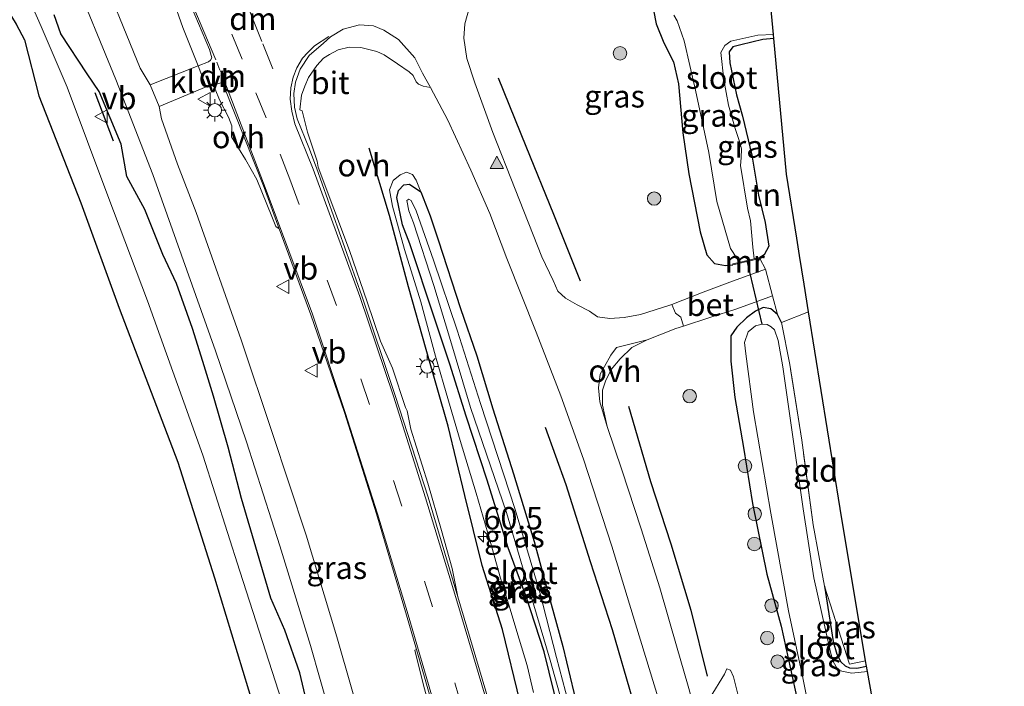
# Model space of a CAD drawing. Units: metres. Extents: x 180000 to 188628, y 556248 to 562500.
# Drawn here: x 187212 to 187321, y 559432 to 559506 of the extents above; entities that cross this region are included whole.
import ezdxf
from ezdxf.enums import TextEntityAlignment as Align

# ---------------------------------------------------------------- set-up
doc = ezdxf.new("R2010")
doc.units = ezdxf.units.M
doc.linetypes.add('IE-TERREINAFSCHEIDING', pattern=[10, 8, -2])
doc.linetypes.add('VW-3-9_STREEP', pattern=[12, 3, -9])
doc.layers.get('0').update_dxf_attribs({"lineweight": 25})
for name, color, linetype, lineweight in [('B-ME-AM-KILOMETR-S-B1', 7, 'Continuous', 18), ('B-ME-GR-BOOM-S-B1', 93, 'Continuous', 18), ('B-ME-GW-KRUINLIJN-L-B1', 93, 'Continuous', 18), ('B-ME-IE-GRASLAND-GV-B6', 93, 'Continuous', 18), ('B-ME-IE-GRONDWERKLIJN-GROND_INGERICHT-GV-B6', 253, 'Continuous', 18), ('B-ME-IE-MEUBILAIR_WEGMEUBILAIR-LICHTMAST-S-B1', 8, 'Continuous', 18), ('B-ME-IE-TERREINAFSCHEIDING-RASTERHEKWERK-L-B1', 8, 'IE-TERREINAFSCHEIDING', 18), ('B-ME-MW-MUUR-GV-B6', 8, 'IE-TERREINAFSCHEIDING-KUNSTMATIG', 18), ('B-ME-OG-WATER-GV-B6', 153, 'Continuous', 18), ('B-ME-VH-VERH_SOORT-BETON-OVERIG-GV-B6', 8, 'IE-TERREINAFSCHEIDING-NATUURLIJK-HOUTWAL', 18), ('B-ME-VH-VERH_SOORT-BITUMEN-GV-B6', 8, 'IE-TERREINAFSCHEIDING-NATUURLIJK-HOUTWAL', 18), ('B-ME-VH-VERH_SOORT-KLINKERS-GV-B6', 8, 'IE-TERREINAFSCHEIDING-NATUURLIJK-HOUTWAL', 18), ('B-ME-VH-VERH_SOORT-ONVERHARD-GV-B6', 8, 'Continuous', 18), ('B-ME-VW-MARKERING-39STREEP-015-L-B1', 255, 'VW-3-9_STREEP', 18), ('B-ME-VW-MARKERING-DRIEHOEK-L-B1', 7, 'VW-HAAIETAND70-R-B', 18), ('B-ME-VW-MARKERING-STREEP-015-L-B1', 7, 'Continuous', 18), ('B-ME-VW-MARKERING-VLAKMARK-S-B1', 7, 'Continuous', 18), ('B-ME-VW-MEUBILAIR_WEGMEUBILAIR-VERKEERSBORD-S-B1', 8, 'Continuous', 18)]:
    doc.layers.add(name, color=color, linetype=linetype, lineweight=lineweight)
for name, color, linetype in [('B-ME-GR-BOMENRIJ-L-B1', 10, 'Continuous'), ('B-ME-GW-INSTEEKWATERGANG-L-B1', 10, 'Continuous'), ('B-ME-IE-RIET-GV-B6', 10, 'Continuous'), ('B-ME-IE-TERREINAFSCHEIDING-SCHRIKHEK-L-B1', 10, 'Continuous'), ('B-ME-KG-KADASTRAAL-OPNAMEDTMGRENS-L-B1', 10, 'Continuous'), ('B-ME-KW-DUIKER-L-B1', 10, 'Continuous')]:
    doc.layers.add(name, color=color, linetype=linetype)
doc.styles.add('NLCS-ISO', font='NLCS-ISO.TTF')
doc.linetypes.add('IE-TERREINAFSCHEIDING-KUNSTMATIG', pattern='A,4,[82,NLCS.SHX,S=0.75,R=90,X=0,Y=0],4,-2', length=10)
doc.linetypes.add('IE-TERREINAFSCHEIDING-NATUURLIJK-HOUTWAL', pattern='A,7,-1.5,[67,NLCS.SHX,S=0.75,R=45,X=0,Y=0],-1.5,7,-1.5,[70,NLCS.SHX,S=0.75,R=0,X=0,Y=0],-1.5', length=20)
doc.linetypes.add('VW-HAAIETAND70-R-B', pattern='A,0,-0.5,[153,NLCS.SHX,S=1,R=180,X=-0.375,Y=0],-0.5', length=1)

# ---------------------------------------------------------------- blocks, each defined once
blk = doc.blocks.new('hecto')
for p, q in [((0, 0.625), (-0.625, 0)), ((0, -0.625), (0, 0.625)), ((-0.625, 0), (0.625, 0)), ((0.625, 0), (0, -0.625))]:
    blk.add_line(p, q)
blk = doc.blocks.new('verfsymbol')
for color in [252, 253]:
    blk.add_hatch(color=color).paths.add_polyline_path([(0.75, -0.625), (0, 0.75), (-0.75, -0.625)])
blk.add_lwpolyline([(0.75, -0.625), (0, 0.75), (-0.75, -0.625)], close=True)
blk = doc.blocks.new('boom')
h = blk.add_hatch(color=256)
edge = h.paths.add_edge_path()
edge.add_arc((0, 0), 0.75, 0, 360)
blk.add_circle((0, 0), 0.75)
blk = doc.blocks.new('lantaarnpaal')
for p, q in [((0, 0.75), (0, 1.25)), ((-0.75, 0), (-1.25, 0)), ((-0.88, 0.88), (-0.53, 0.53)), ((0.53, 0.53), (0.88, 0.88)), ((0.75, 0), (1.25, 0)), ((-0.53, -0.53), (-0.88, -0.88)), ((0, -0.75), (0, -1.25)), ((0.53, -0.53), (0.88, -0.88))]:
    blk.add_line(p, q)
blk.add_circle((0, 0), 0.75)
blk = doc.blocks.new('verkeersbord')
for p, q in [((0, 0.75), (-0.75, -0.625)), ((0.75, -0.625), (0, 0.75)), ((-0.75, -0.625), (0.75, -0.625))]:
    blk.add_line(p, q)

msp = doc.modelspace()

# ---------------------------------------------------------------- linework, layer by layer
at = {"layer": 'B-ME-GR-BOMENRIJ-L-B1'}
for points in [[(187274.234, 559476.689, 0.883), (187271.241, 559484.124, 0.988), (187268.165, 559491.69, 0.991), (187265.063, 559499.32, 0.986)], [(187273.292, 559406.563, 1.145), (187271.364, 559415.541, 1.214), (187269.399, 559421.954, 1.199), (187267.479, 559429.767, 1.199), (187265.52, 559437.862, 1.227), (187263.253, 559445.005, 1.222), (187261.343, 559452.82, 1.174), (187259.465, 559460.543, 1.199), (187257.03, 559469.093, 1.172), (187255.055, 559476.077, 1.025), (187252.927, 559484, 1.044), (187250.649, 559491.512, 1.035)], [(187279.578, 559462.756, 0.867), (187282.035, 559454.362, 0.859), (187284.277, 559447.434, 0.814), (187286.518, 559440.033, 0.877), (187288.332, 559432.686, 0.917)], [(187270.275, 559460.441, 0.757), (187272.588, 559454.043, 0.712), (187275.31, 559445.433, 0.679), (187277.761, 559437.873, 0.624), (187282.275, 559422.284, 0.662), (187284.361, 559414.613, 0.577)]]:
    msp.add_polyline3d(points, dxfattribs=at)
at = {"layer": 'B-ME-GW-INSTEEKWATERGANG-L-B1'}
for points in [[(187282.336, 559506.9, -0.169), (187282.653, 559505.379, -0.059), (187283.505, 559503.246, -0.016), (187284.579, 559501.149, 0.043), (187285.139, 559498.692, 0.036), (187285.629, 559493.231, 0.004), (187286.305, 559488.65, 0.079), (187287.538, 559482.185, -0.039), (187288.289, 559479.646, -0.024), (187289.14, 559478.65, -0.059), (187290.359, 559478.439, -0.101), (187291.202, 559478.528, -0.067)], [(187244.237, 559427.503, 0.087), (187242.954, 559433.039, 0.13), (187241.263, 559437.781, 0.147), (187239.713, 559441.349, 0.065), (187238.215, 559446.41, 0.083), (187236.435, 559452.487, 0.07), (187234.958, 559458.187, 0.093), (187233.333, 559463.88, 0.15), (187232.132, 559467.746, 0.203), (187230.98, 559471.414, 0.115), (187229.19, 559476.432, 0.08), (187227.689, 559479.681, 0.052), (187225.666, 559484.671, -0.007), (187223.662, 559488.369, -0.023), (187223.014, 559491.95, 0.038), (187220.586, 559497.836, 0.135), (187219.225, 559499.792, 0.108), (187216.306, 559504.258, -0.058), (187215.563, 559506.398, 0.007)], [(187295.771, 559503.74, -0.794), (187294.539, 559503.625, -0.794), (187292.066, 559503.051, -0.672), (187291.18, 559502.811, -0.607), (187290.781, 559502.269, -0.607), (187290.841, 559501.016, -0.619), (187291.595, 559497.451, -0.682), (187292.252, 559495.089, -0.711), (187293.313, 559490.735, -0.666), (187294.038, 559486.277, -0.646), (187294.808, 559483.219, -0.514), (187295.21, 559480.583, -0.379), (187294.679, 559479.646, -0.221), (187294.192, 559479.334, -0.189)], [(187263.818, 559454.526, 0.15), (187261.479, 559461.641, 0.308), (187259.647, 559467.434, 0.315), (187257.922, 559472.68, 0.407), (187255.201, 559480.847, 0.482), (187254.366, 559482.993, 0.56), (187253.738, 559486.007, 0.56), (187253.932, 559486.809, 0.567), (187254.529, 559487.44, 0.56), (187255.147, 559487.503, 0.56), (187256.438, 559486.637, 0.645), (187257.448, 559483.991, 0.615), (187258.365, 559481.311, 0.605), (187260.83, 559473.654, 0.502), (187262.683, 559468.379, 0.45), (187264.45, 559462.48, 0.377), (187266.749, 559455.204, 0.27), (187269.067, 559447.691, 0.1), (187270.558, 559442.176, 0.123), (187272.231, 559435.962, 0.165), (187273.871, 559429.156, 0.21)], [(187296.624, 559472.098, -0.496), (187296.152, 559472.986, -0.278), (187295.421, 559473.62, -0.158), (187294.59, 559473.766, -0.086), (187293.704, 559473.364, -0.073), (187292.732, 559472.62, -0.081), (187291.631, 559471.582, 0.017), (187290.969, 559470.603, -0.053), (187290.96, 559467.764, -0.113), (187291.403, 559463.749, -0.033), (187292.392, 559458.149, 0.034), (187293.386, 559451.917, -0.023), (187294.979, 559444.044, -0.138), (187296.589, 559438.246, -0.276), (187298.641, 559428.726, -0.326)], [(187271.833, 559428.569, 0.132), (187270.174, 559435.37, 0.1), (187268.153, 559441.568, 0.125), (187266.172, 559446.992, 0.15), (187263.818, 559454.526, 0.15)], [(187301.405, 559442.712, -0.641), (187302.363, 559436.546, -0.706), (187302.772, 559435.123, -0.706), (187303.213, 559434.277, -0.703), (187303.695, 559433.834, -0.701), (187304.181, 559433.582, -0.703), (187305.012, 559433.557, -0.706), (187306.092, 559433.785, -0.688)]]:
    msp.add_polyline3d(points, dxfattribs=at)
at = {"layer": 'B-ME-GW-KRUINLIJN-L-B1'}
msp.add_polyline3d([(187256.438, 559486.637, 0.645), (187255.915, 559487.936, 0.813), (187255.485, 559488.573, 0.822), (187254.834, 559488.844, 0.835), (187254.104, 559488.543, 0.873), (187253.327, 559487.907, 0.885), (187252.946, 559486.887, 0.868), (187253.277, 559485.068, 0.895), (187254.601, 559480.225, 1.018), (187256.438, 559474.404, 0.99), (187258.065, 559468.339, 1.055), (187259.504, 559463.354, 1.145), (187260.809, 559458.95, 1.092), (187262.583, 559453.063, 1.122), (187264.153, 559447.708, 1.13), (187265.284, 559443.603, 1.095), (187266.214, 559440.625, 1.087), (187267.395, 559436.803, 1.08), (187268.278, 559433.853, 0.945), (187268.993, 559430.852, 0.952)], dxfattribs=at)
at = {"layer": 'B-ME-IE-GRASLAND-GV-B6'}
for points in [[(187231.602, 559500.714, 0.757), (187226.28, 559498.567, 0.278), (187225.166, 559500.423, 0.308), (187220.214, 559512.584, 0.32)], [(187217.481, 559511.232, 0.26), (187222.44, 559499.163, 0.27), (187226.553, 559488.595, 0.22), (187233.547, 559468.934, 0.308), (187237.003, 559458.786, 0.262), (187240.722, 559447.215, 0.235), (187244.119, 559436.086, 0.28), (187247.371, 559424.731, 0.218), (187250.328, 559414.077, 0.147), (187253.268, 559403.007, 0.175), (187255.889, 559391.967, 0.085), (187257.572, 559384.458, 0.135)], [(187256.49, 559367.584, -1.079), (187253.89, 559379.532, -1.079), (187251.272, 559390.276, -1.08), (187247.596, 559403.958, -1.08), (187243.63, 559418.531, -1.081), (187240.926, 559429.865, -1.081), (187236.244, 559444.376, -1.082), (187232.148, 559457.297, -1.082), (187225.957, 559474.504, -1.083), (187221.554, 559486.217, -1.083), (187217.027, 559498.335, -1.083), (187214.133, 559505.077, -1.084), (187212.194, 559509.485, -1.084)], [(187228.737, 559508.282, 0.748), (187229.909, 559504.982, 0.752), (187231.602, 559500.714, 0.757)], [(187284.411, 559474.109, 0.394), (187284.171, 559474.017, 0.406), (187280.895, 559472.993, 0.594), (187279.076, 559472.661, 0.646), (187277.477, 559472.536, 0.676), (187276.099, 559472.737, 0.766), (187275.219, 559473.364, 0.766), (187273.835, 559474.076, 0.801), (187272.564, 559474.817, 0.818), (187271.678, 559475.593, 0.806), (187271.175, 559476.766, 0.796), (187269.915, 559479.411, 0.844), (187266.922, 559486.967, 0.931), (187264.453, 559493.265, 0.878), (187262.444, 559498.803, 0.839), (187261.56, 559501.511, 0.868), (187261.208, 559503.778, 0.878), (187261.325, 559505.376, 0.899), (187261.832, 559507.222, 0.899)], [(187282.336, 559506.9, -0.169), (187282.653, 559505.379, -0.059), (187283.505, 559503.246, -0.016), (187284.579, 559501.149, 0.043), (187285.139, 559498.692, 0.036), (187285.629, 559493.231, 0.004), (187286.305, 559488.65, 0.079), (187287.538, 559482.185, -0.039), (187288.289, 559479.646, -0.024), (187289.14, 559478.65, -0.059), (187290.359, 559478.439, -0.101), (187291.202, 559478.528, -0.067), (187294.215, 559479.236, -0.189), (187294.82, 559478.05, -0.067), (187290.868, 559476.585, 0.056), (187287.89, 559475.453, 0.216), (187284.411, 559474.109, 0.394)], [(187291.202, 559478.528, -0.067), (187290.359, 559478.439, -0.101), (187289.14, 559478.65, -0.059), (187288.289, 559479.646, -0.024), (187287.538, 559482.185, -0.039), (187286.305, 559488.65, 0.079), (187285.629, 559493.231, 0.004), (187285.139, 559498.692, 0.036), (187284.579, 559501.149, 0.043), (187283.505, 559503.246, -0.016), (187282.653, 559505.379, -0.059), (187282.336, 559506.9, -0.169)], [(187215.563, 559506.398, 0.007), (187216.306, 559504.258, -0.058), (187219.225, 559499.792, 0.108), (187220.586, 559497.836, 0.135), (187223.014, 559491.95, 0.038), (187223.662, 559488.369, -0.023), (187225.666, 559484.671, -0.007), (187227.689, 559479.681, 0.052), (187229.19, 559476.432, 0.08), (187230.98, 559471.414, 0.115), (187232.132, 559467.746, 0.203), (187233.333, 559463.88, 0.15), (187234.958, 559458.187, 0.093), (187236.435, 559452.487, 0.07), (187238.215, 559446.41, 0.083), (187239.713, 559441.349, 0.065), (187241.263, 559437.781, 0.147), (187242.954, 559433.039, 0.13), (187244.237, 559427.503, 0.087)], [(187244.237, 559427.503, 0.087), (187242.954, 559433.039, 0.13), (187241.263, 559437.781, 0.147), (187239.713, 559441.349, 0.065), (187238.215, 559446.41, 0.083), (187236.435, 559452.487, 0.07), (187234.958, 559458.187, 0.093), (187233.333, 559463.88, 0.15), (187232.132, 559467.746, 0.203), (187230.98, 559471.414, 0.115), (187229.19, 559476.432, 0.08), (187227.689, 559479.681, 0.052), (187225.666, 559484.671, -0.007), (187223.662, 559488.369, -0.023), (187223.014, 559491.95, 0.038), (187220.586, 559497.836, 0.135), (187219.225, 559499.792, 0.108), (187216.306, 559504.258, -0.058), (187215.563, 559506.398, 0.007)], [(187284.621, 559506.344, -1.232), (187284.992, 559505.702, -1.232), (187285.786, 559503.474, -1.232), (187287.033, 559497.969, -1.232), (187288.503, 559491.031, -1.232), (187289.418, 559485.575, -1.232), (187290.944, 559480.32, -1.232), (187291.627, 559479.272, -1.232), (187292.039, 559478.828, -1.232), (187291.179, 559478.626, -0.067), (187291.202, 559478.528, -0.067)], [(187295.728, 559504.206, -1.232), (187295.771, 559503.74, -0.794), (187294.539, 559503.625, -0.794), (187292.066, 559503.051, -0.672), (187291.18, 559502.811, -0.607), (187290.781, 559502.269, -0.607), (187290.841, 559501.016, -0.619), (187291.595, 559497.451, -0.682), (187292.252, 559495.089, -0.711), (187293.313, 559490.735, -0.666), (187294.038, 559486.277, -0.646), (187294.808, 559483.219, -0.514), (187295.21, 559480.583, -0.379), (187294.679, 559479.646, -0.221), (187294.192, 559479.334, -0.189), (187293.579, 559479.189, -1.232), (187293.422, 559480.468, -1.232), (187293.143, 559483.417, -1.232), (187292.818, 559484.845, -1.232), (187292.038, 559489.571, -1.232), (187292.11, 559490.454, -1.232), (187292.142, 559491.458, -1.232), (187291.928, 559492.28, -1.232), (187291.436, 559493.697, -1.232), (187290.715, 559496.315, -1.232), (187290.18, 559499.119, -1.232), (187289.87, 559502.191, -1.232), (187290.283, 559502.958, -1.232), (187290.984, 559503.454, -1.232), (187293.979, 559504.117, -1.232), (187295.728, 559504.206, -1.232)], [(187260.554, 559441.502, 1.087), (187259.9, 559444.66, 1.133), (187258.732, 559448.917, 1.138), (187257.204, 559454.181, 1.125), (187255.316, 559460.201, 1.12), (187254.903, 559462.231, 1.112), (187254.714, 559462.627, 1.112), (187253.277, 559466.999, 1.15), (187251.925, 559470.013, 1.095), (187250.461, 559474.408, 1.085), (187248.468, 559480.11, 1.041), (187245.001, 559489.39, 1.02), (187244.857, 559490.089, 1.02), (187243.813, 559493.32, 1.055), (187243.211, 559495.666, 1.08), (187242.946, 559495.801, 1.067), (187243.133, 559497.437, 1.08), (187243.509, 559498.436, 1.105), (187243.922, 559499.404, 1.105), (187244.851, 559500.731, 1.138), (187245.575, 559501.544, 1.158), (187246.254, 559501.965, 1.163), (187247.201, 559502.491, 1.165), (187248.432, 559502.797, 1.135), (187249.728, 559502.726, 1.102), (187251.512, 559502.304, 1.063), (187252.34, 559501.927, 0.995), (187253.81, 559500.913, 0.98), (187255.108, 559500.018, 0.95), (187255.562, 559499.608, 0.923), (187255.916, 559498.911, 0.902), (187256.179, 559498.664, 0.925), (187256.675, 559498.446, 0.923), (187257.504, 559498.269, 0.952), (187259.431, 559494.643, 0.8), (187261.994, 559489.062, 0.808), (187264.124, 559484.25, 0.835), (187266.005, 559479.224, 0.83), (187269.282, 559471.013, 0.803), (187272.041, 559463.912, 0.678), (187274.545, 559456.868, 0.665), (187277.712, 559447.151, 0.705), (187280.341, 559438.509, 0.702), (187283.542, 559428.046, 0.623)], [(187250.344, 559425.64, 0.233), (187247.066, 559437.06, 0.305), (187243.637, 559448.401, 0.285), (187239.842, 559459.833, 0.28), (187236.415, 559470.149, 0.305), (187231.392, 559484.344, 0.3), (187229.302, 559489.72, 0.25), (187227.532, 559494.784, 0.222), (187227.257, 559496.174, 0.29), (187232.515, 559498.375, 0.728), (187232.735, 559498.339, 0.728), (187233.342, 559498.542, 0.784), (187233.494, 559498.091, 0.738), (187234.003, 559496.89, 0.735), (187234.988, 559494.991, 0.733), (187235.349, 559494.025, 0.77), (187235.326, 559492.781, 0.735), (187236.884, 559490.271, 0.775), (187238.167, 559488.024, 0.788), (187239.822, 559483.908, 0.773), (187240.254, 559482.778, 0.75), (187240.645, 559482.543, 0.86), (187244.168, 559472.959, 0.855), (187247.901, 559462.055, 0.855), (187251.493, 559450.754, 0.892), (187254.835, 559439.482, 0.902), (187255.942, 559435.642, 0.896), (187255.745, 559435.573, 0.822), (187256.754, 559431.508, 0.842)], [(187273.871, 559429.156, 0.21), (187272.231, 559435.962, 0.165), (187270.558, 559442.176, 0.123), (187269.067, 559447.691, 0.1), (187266.749, 559455.204, 0.27), (187264.45, 559462.48, 0.377), (187262.683, 559468.379, 0.45), (187260.83, 559473.654, 0.502), (187258.365, 559481.311, 0.605), (187257.448, 559483.991, 0.615), (187256.438, 559486.637, 0.645), (187255.915, 559487.936, 0.813), (187255.485, 559488.573, 0.822), (187254.834, 559488.844, 0.835), (187254.104, 559488.543, 0.873), (187253.327, 559487.907, 0.885), (187252.946, 559486.887, 0.868), (187253.277, 559485.068, 0.895), (187254.601, 559480.225, 1.018), (187256.438, 559474.404, 0.99), (187258.065, 559468.339, 1.055), (187259.504, 559463.354, 1.145), (187260.809, 559458.95, 1.092), (187262.583, 559453.063, 1.122), (187264.153, 559447.708, 1.13), (187265.284, 559443.603, 1.095), (187266.214, 559440.625, 1.087), (187267.395, 559436.803, 1.08), (187268.278, 559433.853, 0.945), (187268.993, 559430.852, 0.952)], [(187268.993, 559430.852, 0.952), (187268.278, 559433.853, 0.945), (187267.395, 559436.803, 1.08), (187266.214, 559440.625, 1.087), (187265.284, 559443.603, 1.095), (187264.153, 559447.708, 1.13), (187262.583, 559453.063, 1.122), (187260.809, 559458.95, 1.092), (187259.504, 559463.354, 1.145), (187258.065, 559468.339, 1.055), (187256.438, 559474.404, 0.99), (187254.601, 559480.225, 1.018), (187253.277, 559485.068, 0.895), (187252.946, 559486.887, 0.868), (187253.327, 559487.907, 0.885), (187254.104, 559488.543, 0.873), (187254.834, 559488.844, 0.835), (187255.485, 559488.573, 0.822), (187255.915, 559487.936, 0.813), (187256.438, 559486.637, 0.645), (187255.147, 559487.503, 0.56), (187254.529, 559487.44, 0.56), (187253.932, 559486.809, 0.567), (187253.738, 559486.007, 0.56), (187254.366, 559482.993, 0.56), (187255.201, 559480.847, 0.482), (187257.922, 559472.68, 0.407), (187259.647, 559467.434, 0.315), (187261.479, 559461.641, 0.308), (187263.818, 559454.526, 0.15), (187266.172, 559446.992, 0.15), (187268.153, 559441.568, 0.125), (187270.174, 559435.37, 0.1), (187271.833, 559428.569, 0.132)], [(187271.833, 559428.569, 0.132), (187270.174, 559435.37, 0.1), (187268.153, 559441.568, 0.125), (187266.172, 559446.992, 0.15), (187263.818, 559454.526, 0.15), (187261.479, 559461.641, 0.308), (187259.647, 559467.434, 0.315), (187257.922, 559472.68, 0.407), (187255.201, 559480.847, 0.482), (187254.366, 559482.993, 0.56), (187253.738, 559486.007, 0.56), (187253.932, 559486.809, 0.567), (187254.529, 559487.44, 0.56), (187255.147, 559487.503, 0.56), (187256.438, 559486.637, 0.645), (187257.448, 559483.991, 0.615), (187258.365, 559481.311, 0.605), (187260.83, 559473.654, 0.502), (187262.683, 559468.379, 0.45), (187264.45, 559462.48, 0.377), (187266.749, 559455.204, 0.27), (187269.067, 559447.691, 0.1), (187270.558, 559442.176, 0.123), (187272.231, 559435.962, 0.165), (187273.871, 559429.156, 0.21)], [(187273.557, 559427.171, -0.388), (187271.551, 559434.761, -0.388), (187269.664, 559442.16, -0.388), (187266.943, 559451.253, -0.388), (187263.057, 559463.054, -0.388), (187260.46, 559471.242, -0.388), (187257.828, 559479.049, -0.388), (187255.893, 559484.534, -0.388), (187255.366, 559485.681, -0.388), (187255.078, 559485.831, -0.388), (187254.876, 559485.67, -0.388), (187255.078, 559484.533, -0.388), (187255.608, 559483.206, -0.388), (187257.856, 559476.219, -0.388), (187259.494, 559470.841, -0.388), (187261.977, 559462.625, -0.388), (187265.981, 559450.913, -0.388), (187268.6, 559441.946, -0.388), (187270.854, 559434.448, -0.388), (187272.917, 559427.032, -0.388)], [(187285.686, 559471.684, 0.337), (187288.645, 559472.653, 0.219), (187291.638, 559473.607, 0.076), (187295.618, 559475.079, -0.029), (187296.152, 559472.986, -0.278), (187295.421, 559473.62, -0.158), (187294.59, 559473.766, -0.086), (187293.704, 559473.364, -0.073), (187292.732, 559472.62, -0.081), (187291.631, 559471.582, 0.017), (187290.969, 559470.603, -0.053), (187290.96, 559467.764, -0.113), (187291.403, 559463.749, -0.033), (187292.392, 559458.149, 0.034), (187293.386, 559451.917, -0.023), (187294.979, 559444.044, -0.138), (187296.589, 559438.246, -0.276), (187298.641, 559428.726, -0.326)], [(187298.641, 559428.726, -0.326), (187296.589, 559438.246, -0.276), (187294.979, 559444.044, -0.138), (187293.386, 559451.917, -0.023), (187292.392, 559458.149, 0.034), (187291.403, 559463.749, -0.033), (187290.96, 559467.764, -0.113), (187290.969, 559470.603, -0.053), (187291.631, 559471.582, 0.017), (187292.732, 559472.62, -0.081), (187293.704, 559473.364, -0.073), (187294.59, 559473.766, -0.086), (187295.421, 559473.62, -0.158), (187296.152, 559472.986, -0.278), (187296.624, 559472.098, -0.496)], [(187296.624, 559472.098, -0.496), (187297.536, 559467.414, -0.621), (187298.874, 559458.984, -0.666), (187300.159, 559449.555, -0.603), (187301.405, 559442.712, -0.641), (187302.363, 559436.546, -0.706), (187302.772, 559435.123, -0.706), (187303.213, 559434.277, -0.703), (187303.695, 559433.834, -0.701), (187304.181, 559433.582, -0.703), (187305.012, 559433.557, -0.706), (187306.092, 559433.785, -0.688), (187306.197, 559433.199, -1.208), (187304.458, 559432.989, -1.208), (187303.355, 559433.218, -1.208), (187302.835, 559433.531, -1.208), (187302.358, 559434.318, -1.208), (187302.084, 559435.337, -1.208), (187300.229, 559443.618, -1.208), (187299.015, 559451.305, -1.208), (187297.538, 559461.672, -1.208), (187296.755, 559467.132, -1.208), (187296.258, 559470.066, -1.208), (187295.824, 559471.287, -1.208), (187295.47, 559471.621, -1.208), (187295.02, 559471.852, -1.208), (187294.452, 559471.912, -1.208), (187293.712, 559471.728, -1.208), (187292.904, 559471.055, -1.208), (187292.495, 559469.866, -1.208), (187292.623, 559468.58, -1.208), (187293.481, 559462.124, -1.208), (187295.432, 559450.827, -1.208), (187297.403, 559439.969, -1.208), (187299.011, 559432.481, -1.208), (187299.707, 559428.952, -1.208)], [(187287.57, 559426.783, 0.726), (187286.143, 559431.801, 0.813), (187285.005, 559435.774, 0.823), (187283.056, 559442.533, 0.779), (187280.971, 559449.108, 0.803), (187278.829, 559455.669, 0.821), (187277.173, 559460.509, 0.774), (187276.68, 559462.861, 0.784), (187276.683, 559464.552, 0.774), (187277.004, 559465.568, 0.741), (187277.624, 559466.838, 0.691), (187278.628, 559468.023, 0.654), (187279.937, 559469.314, 0.594), (187281.629, 559470.157, 0.534), (187284.85, 559471.409, 0.371), (187285.686, 559471.684, 0.337)], [(187305.985, 559434.382, -0.688), (187306.092, 559433.785, -0.688), (187305.012, 559433.557, -0.706), (187304.181, 559433.582, -0.703), (187303.695, 559433.834, -0.701), (187303.213, 559434.277, -0.703), (187302.772, 559435.123, -0.706), (187302.363, 559436.546, -0.706), (187301.405, 559442.712, -0.641), (187304.186, 559434.026, -0.613), (187305.985, 559434.382, -0.688)], [(187263.981, 559430.01, 1.067), (187260.554, 559441.502, 1.087)], [(187291.935, 559429.909, 0.691), (187291.254, 559432.607, 0.746), (187290.948, 559433.356, 0.766), (187290.532, 559433.494, 0.768), (187290.256, 559432.903, 0.784), (187288.648, 559430.3, 0.826)]]:
    msp.add_polyline3d(points, dxfattribs=at)
at = {"layer": 'B-ME-IE-GRONDWERKLIJN-GROND_INGERICHT-GV-B6'}
for points in [[(187296.624, 559472.098, -0.496), (187296.152, 559472.986, -0.278), (187295.618, 559475.079, -0.029), (187294.82, 559478.05, -0.067), (187294.215, 559479.236, -0.189), (187294.192, 559479.334, -0.189), (187294.679, 559479.646, -0.221), (187295.21, 559480.583, -0.379), (187294.808, 559483.219, -0.514), (187294.038, 559486.277, -0.646), (187293.313, 559490.735, -0.666), (187292.252, 559495.089, -0.711), (187291.595, 559497.451, -0.682), (187290.841, 559501.016, -0.619), (187290.781, 559502.269, -0.607), (187291.18, 559502.811, -0.607), (187292.066, 559503.051, -0.672), (187294.539, 559503.625, -0.794), (187295.771, 559503.74, -0.794), (187297.179, 559488.64, -0.615), (187298.319, 559481.503, -0.35), (187298.632, 559479.545, -0.153), (187299.138, 559476.381, 0.01), (187299.634, 559473.277, -0.48), (187296.624, 559472.098, -0.496)], [(187296.624, 559472.098, -0.496), (187299.634, 559473.277, -0.48), (187303.136, 559451.363, -0.655), (187305.985, 559434.382, -0.688), (187304.186, 559434.026, -0.613), (187301.405, 559442.712, -0.641), (187300.159, 559449.555, -0.603), (187298.874, 559458.984, -0.666), (187297.536, 559467.414, -0.621), (187296.624, 559472.098, -0.496)]]:
    msp.add_polyline3d(points, dxfattribs=at)
at = {"layer": 'B-ME-IE-RIET-GV-B6'}
msp.add_polyline3d([(187210.187, 559507.236, -1.084), (187211.32, 559505.344, -1.084), (187212.241, 559503.581, -1.084), (187213.864, 559497.338, -1.083), (187218.547, 559485.44, -1.083), (187222.809, 559473.692, -1.083), (187229.348, 559456.541, -1.082), (187233.437, 559443.649, -1.082), (187237.863, 559429.074, -1.081), (187244.512, 559403.253, -1.08), (187248.025, 559389.741, -1.08), (187250.706, 559378.741, -1.079)], dxfattribs=at)
at = {"layer": 'B-ME-IE-TERREINAFSCHEIDING-RASTERHEKWERK-L-B1'}
msp.add_line((187299.634, 559473.277, -0.48), (187296.624, 559472.098, -0.496), dxfattribs=at)
for points in [[(187301.405, 559442.712, -0.641), (187300.159, 559449.555, -0.603), (187298.874, 559458.984, -0.666), (187297.536, 559467.414, -0.621), (187296.624, 559472.098, -0.496)], [(187305.985, 559434.382, -0.688), (187304.186, 559434.026, -0.613), (187301.405, 559442.712, -0.641)]]:
    msp.add_polyline3d(points, dxfattribs=at)
at = {"layer": 'B-ME-IE-TERREINAFSCHEIDING-SCHRIKHEK-L-B1'}
msp.add_line((187220.103, 559497.717, 0.097), (187222.149, 559492.35, 0.013), dxfattribs=at)
at = {"layer": 'B-ME-KG-KADASTRAAL-OPNAMEDTMGRENS-L-B1'}
msp.add_polyline3d([(187316.007, 559376.791, 0.063), (187313.985, 559388.819, 0.251), (187321.444, 559390.06, 0.185), (187320.347, 559396.961, 0.185), (187319.684, 559396.893, 0.185), (187318.902, 559401.697, 0.185), (187314.176, 559401.005, 0.082), (187314.955, 559396.088, 0.295), (187312.829, 559395.765, 0.22), (187309.812, 559413.07, -0.822), (187306.761, 559430.058, -0.836), (187306.716, 559430.309, -1.208), (187306.197, 559433.199, -1.208), (187306.092, 559433.785, -0.688), (187305.985, 559434.382, -0.688), (187303.136, 559451.363, -0.655), (187299.634, 559473.277, -0.48), (187299.138, 559476.381, 0.01), (187298.632, 559479.545, -0.153), (187298.319, 559481.503, -0.35), (187297.179, 559488.64, -0.615), (187295.771, 559503.74, -0.794), (187295.728, 559504.206, -1.232), (187295.439, 559507.3, -1.232)], dxfattribs=at)
at = {"layer": 'B-ME-KW-DUIKER-L-B1'}
msp.add_line((187294.452, 559471.912, -1.208), (187292.775, 559478.95, -1.232), dxfattribs=at)
at = {"layer": 'B-ME-MW-MUUR-GV-B6'}
msp.add_polyline3d([(187291.202, 559478.528, -0.067), (187291.179, 559478.626, -0.067), (187292.039, 559478.828, -1.232), (187293.579, 559479.189, -1.232), (187294.192, 559479.334, -0.189), (187294.215, 559479.236, -0.189), (187291.202, 559478.528, -0.067)], dxfattribs=at)
at = {"layer": 'B-ME-OG-WATER-GV-B6'}
for points in [[(187212.194, 559509.485, -1.084), (187214.133, 559505.077, -1.084), (187217.027, 559498.335, -1.083), (187221.554, 559486.217, -1.083), (187225.957, 559474.504, -1.083), (187232.148, 559457.297, -1.082), (187236.244, 559444.376, -1.082), (187240.926, 559429.865, -1.081), (187243.63, 559418.531, -1.081), (187247.596, 559403.958, -1.08), (187251.272, 559390.276, -1.08), (187253.89, 559379.532, -1.079), (187256.49, 559367.584, -1.079)], [(187256.49, 559367.584, -1.079), (187253.264, 559367.085, -1.079), (187250.706, 559378.741, -1.079), (187248.025, 559389.741, -1.08), (187244.512, 559403.253, -1.08), (187237.863, 559429.074, -1.081), (187233.437, 559443.649, -1.082), (187229.348, 559456.541, -1.082), (187222.809, 559473.692, -1.083), (187218.547, 559485.44, -1.083), (187213.864, 559497.338, -1.083), (187212.241, 559503.581, -1.084), (187211.32, 559505.344, -1.084), (187210.187, 559507.236, -1.084)], [(187295.439, 559507.3, -1.232), (187295.728, 559504.206, -1.232)], [(187295.728, 559504.206, -1.232), (187293.979, 559504.117, -1.232), (187290.984, 559503.454, -1.232), (187290.283, 559502.958, -1.232), (187289.87, 559502.191, -1.232), (187290.18, 559499.119, -1.232), (187290.715, 559496.315, -1.232), (187291.436, 559493.697, -1.232), (187291.928, 559492.28, -1.232), (187292.142, 559491.458, -1.232), (187292.11, 559490.454, -1.232), (187292.038, 559489.571, -1.232), (187292.818, 559484.845, -1.232), (187293.143, 559483.417, -1.232), (187293.422, 559480.468, -1.232), (187293.579, 559479.189, -1.232), (187292.039, 559478.828, -1.232), (187291.627, 559479.272, -1.232), (187290.944, 559480.32, -1.232), (187289.418, 559485.575, -1.232), (187288.503, 559491.031, -1.232), (187287.033, 559497.969, -1.232), (187285.786, 559503.474, -1.232), (187284.992, 559505.702, -1.232), (187284.621, 559506.344, -1.232)], [(187272.917, 559427.032, -0.388), (187270.854, 559434.448, -0.388), (187268.6, 559441.946, -0.388), (187265.981, 559450.913, -0.388), (187261.977, 559462.625, -0.388), (187259.494, 559470.841, -0.388), (187257.856, 559476.219, -0.388), (187255.608, 559483.206, -0.388), (187255.078, 559484.533, -0.388), (187254.876, 559485.67, -0.388), (187255.078, 559485.831, -0.388), (187255.366, 559485.681, -0.388), (187255.893, 559484.534, -0.388), (187257.828, 559479.049, -0.388), (187260.46, 559471.242, -0.388), (187263.057, 559463.054, -0.388), (187266.943, 559451.253, -0.388), (187269.664, 559442.16, -0.388), (187271.551, 559434.761, -0.388), (187273.557, 559427.171, -0.388)], [(187299.707, 559428.952, -1.208), (187299.011, 559432.481, -1.208), (187297.403, 559439.969, -1.208), (187295.432, 559450.827, -1.208), (187293.481, 559462.124, -1.208), (187292.623, 559468.58, -1.208), (187292.495, 559469.866, -1.208), (187292.904, 559471.055, -1.208), (187293.712, 559471.728, -1.208), (187294.452, 559471.912, -1.208), (187295.02, 559471.852, -1.208), (187295.47, 559471.621, -1.208), (187295.824, 559471.287, -1.208), (187296.258, 559470.066, -1.208), (187296.755, 559467.132, -1.208), (187297.538, 559461.672, -1.208), (187299.015, 559451.305, -1.208), (187300.229, 559443.618, -1.208), (187302.084, 559435.337, -1.208), (187302.358, 559434.318, -1.208), (187302.835, 559433.531, -1.208), (187303.355, 559433.218, -1.208), (187304.458, 559432.989, -1.208), (187306.197, 559433.199, -1.208), (187306.716, 559430.309, -1.208)]]:
    msp.add_polyline3d(points, dxfattribs=at)
at = {"layer": 'B-ME-VH-VERH_SOORT-BETON-OVERIG-GV-B6'}
msp.add_polyline3d([(187285.686, 559471.684, 0.337), (187285.389, 559472.682, 0.314), (187284.821, 559473.145, 0.394), (187284.411, 559474.109, 0.394), (187287.89, 559475.453, 0.216), (187290.868, 559476.585, 0.056), (187294.82, 559478.05, -0.067), (187295.618, 559475.079, -0.029), (187291.638, 559473.607, 0.076), (187288.645, 559472.653, 0.219), (187285.686, 559471.684, 0.337)], dxfattribs=at)
at = {"layer": 'B-ME-VH-VERH_SOORT-BITUMEN-GV-B6'}
for points in [[(187231.602, 559500.714, 0.757), (187232.761, 559501.152, 0.815), (187232.988, 559501.33, 0.82), (187233.131, 559501.606, 0.822), (187232.876, 559502.509, 0.8), (187227.547, 559515.099, 0.848)], [(187220.214, 559512.584, 0.32), (187225.166, 559500.423, 0.308), (187226.28, 559498.567, 0.278), (187227.257, 559496.174, 0.29)], [(187257.572, 559384.458, 0.135), (187255.889, 559391.967, 0.085), (187253.268, 559403.007, 0.175), (187250.328, 559414.077, 0.147), (187247.371, 559424.731, 0.218), (187244.119, 559436.086, 0.28), (187240.722, 559447.215, 0.235), (187237.003, 559458.786, 0.262), (187233.547, 559468.934, 0.308), (187226.553, 559488.595, 0.22), (187222.44, 559499.163, 0.27), (187217.481, 559511.232, 0.26)], [(187261.832, 559507.222, 0.899), (187261.325, 559505.376, 0.899), (187261.208, 559503.778, 0.878), (187261.56, 559501.511, 0.868), (187262.444, 559498.803, 0.839), (187264.453, 559493.265, 0.878), (187266.922, 559486.967, 0.931), (187269.915, 559479.411, 0.844), (187271.175, 559476.766, 0.796), (187271.678, 559475.593, 0.806), (187272.564, 559474.817, 0.818), (187273.835, 559474.076, 0.801), (187275.219, 559473.364, 0.766), (187276.099, 559472.737, 0.766), (187277.477, 559472.536, 0.676), (187279.076, 559472.661, 0.646), (187280.895, 559472.993, 0.594), (187284.171, 559474.017, 0.406), (187284.411, 559474.109, 0.394), (187284.821, 559473.145, 0.394), (187285.389, 559472.682, 0.314), (187285.686, 559471.684, 0.337), (187284.85, 559471.409, 0.371), (187281.629, 559470.157, 0.534), (187280.295, 559469.816, 0.573), (187278.213, 559469.289, 0.618), (187277.605, 559468.454, 0.676), (187276.874, 559467.186, 0.686), (187276.413, 559466.327, 0.714), (187276.231, 559464.793, 0.741), (187276.354, 559463.25, 0.753), (187277.173, 559460.509, 0.774), (187278.829, 559455.669, 0.821), (187280.971, 559449.108, 0.803), (187283.056, 559442.533, 0.779), (187285.005, 559435.774, 0.823), (187286.143, 559431.801, 0.813), (187287.57, 559426.783, 0.726)], [(187283.542, 559428.046, 0.623), (187280.341, 559438.509, 0.702), (187277.712, 559447.151, 0.705), (187274.545, 559456.868, 0.665), (187272.041, 559463.912, 0.678), (187269.282, 559471.013, 0.803), (187266.005, 559479.224, 0.83), (187264.124, 559484.25, 0.835), (187261.994, 559489.062, 0.808), (187259.431, 559494.643, 0.8), (187257.504, 559498.269, 0.952), (187256.625, 559499.862, 0.95), (187255.748, 559501.576, 1), (187253.939, 559503.632, 1.038), (187252.292, 559504.672, 1.082), (187251.149, 559505.142, 1.095), (187249.608, 559505.273, 1.133), (187247.768, 559504.785, 1.168), (187246.353, 559503.921, 1.148), (187245.563, 559503.212, 1.16), (187243.969, 559501.85, 1.143), (187242.986, 559500.339, 1.125), (187242.473, 559498.883, 1.09), (187242.278, 559497.598, 1.048), (187242.354, 559496.077, 1.008), (187242.644, 559494.791, 0.988), (187243.953, 559491.585, 0.983), (187244.816, 559489.324, 1), (187249.837, 559475.058, 1.063), (187253.563, 559463.941, 1.063), (187257.247, 559452.633, 1.058), (187260.554, 559441.502, 1.087), (187263.981, 559430.01, 1.067)], [(187269.578, 559382.781, 0.895), (187268.203, 559388.928, 0.942), (187267.442, 559389.072, 0.908), (187266.864, 559391.886, 0.952), (187267.469, 559392.247, 0.945), (187266.982, 559394.45, 0.967), (187264.13, 559405.814, 0.957), (187261.2, 559417.008, 0.897), (187258.099, 559428.159, 0.882), (187255.942, 559435.642, 0.896), (187254.835, 559439.482, 0.902), (187251.493, 559450.754, 0.892), (187247.901, 559462.055, 0.855), (187244.168, 559472.959, 0.855), (187240.645, 559482.543, 0.86), (187238.962, 559487.119, 0.863), (187234.511, 559498.358, 0.858), (187234.426, 559498.578, 0.858), (187234.128, 559498.806, 0.858), (187233.342, 559498.542, 0.784), (187232.735, 559498.339, 0.728), (187232.515, 559498.375, 0.728), (187231.602, 559500.714, 0.757)], [(187227.257, 559496.174, 0.29), (187227.532, 559494.784, 0.222), (187229.302, 559489.72, 0.25), (187231.392, 559484.344, 0.3), (187236.415, 559470.149, 0.305), (187239.842, 559459.833, 0.28), (187243.637, 559448.401, 0.285), (187247.066, 559437.06, 0.305), (187250.344, 559425.64, 0.233), (187253.344, 559414.937, 0.195), (187256.202, 559403.876, 0.213), (187258.822, 559392.998, 0.153), (187259.438, 559391.531, 0.165), (187260.55, 559386.646, 0.125), (187260.491, 559385.678, 0.139), (187264.146, 559368.769, 0.271)]]:
    msp.add_polyline3d(points, dxfattribs=at)
at = {"layer": 'B-ME-VH-VERH_SOORT-KLINKERS-GV-B6'}
msp.add_polyline3d([(187231.602, 559500.714, 0.757), (187232.515, 559498.375, 0.728), (187227.257, 559496.174, 0.29), (187226.28, 559498.567, 0.278), (187231.602, 559500.714, 0.757)], dxfattribs=at)
at = {"layer": 'B-ME-VH-VERH_SOORT-ONVERHARD-GV-B6'}
for points in [[(187227.547, 559515.099, 0.848), (187232.876, 559502.509, 0.8), (187233.131, 559501.606, 0.822), (187232.988, 559501.33, 0.82), (187232.761, 559501.152, 0.815), (187231.602, 559500.714, 0.757)], [(187231.602, 559500.714, 0.757), (187229.909, 559504.982, 0.752), (187228.737, 559508.282, 0.748)], [(187257.504, 559498.269, 0.952), (187256.675, 559498.446, 0.923), (187256.179, 559498.664, 0.925), (187255.916, 559498.911, 0.902), (187255.562, 559499.608, 0.923), (187255.108, 559500.018, 0.95), (187253.81, 559500.913, 0.98), (187252.34, 559501.927, 0.995), (187251.512, 559502.304, 1.063), (187249.728, 559502.726, 1.102), (187248.432, 559502.797, 1.135), (187247.201, 559502.491, 1.165), (187246.254, 559501.965, 1.163), (187245.575, 559501.544, 1.158), (187244.851, 559500.731, 1.138), (187243.922, 559499.404, 1.105), (187243.509, 559498.436, 1.105), (187243.133, 559497.437, 1.08), (187242.946, 559495.801, 1.067), (187243.211, 559495.666, 1.08), (187243.813, 559493.32, 1.055), (187244.857, 559490.089, 1.02), (187245.001, 559489.39, 1.02), (187248.468, 559480.11, 1.041), (187250.461, 559474.408, 1.085), (187251.925, 559470.013, 1.095), (187253.277, 559466.999, 1.15), (187254.714, 559462.627, 1.112), (187254.903, 559462.231, 1.112), (187255.316, 559460.201, 1.12), (187257.204, 559454.181, 1.125), (187258.732, 559448.917, 1.138), (187259.9, 559444.66, 1.133), (187260.554, 559441.502, 1.087), (187257.247, 559452.633, 1.058), (187253.563, 559463.941, 1.063), (187249.837, 559475.058, 1.063), (187244.816, 559489.324, 1), (187243.953, 559491.585, 0.983), (187242.644, 559494.791, 0.988), (187242.354, 559496.077, 1.008), (187242.278, 559497.598, 1.048), (187242.473, 559498.883, 1.09), (187242.986, 559500.339, 1.125), (187243.969, 559501.85, 1.143), (187245.563, 559503.212, 1.16), (187246.353, 559503.921, 1.148), (187247.768, 559504.785, 1.168), (187249.608, 559505.273, 1.133), (187251.149, 559505.142, 1.095), (187252.292, 559504.672, 1.082), (187253.939, 559503.632, 1.038), (187255.748, 559501.576, 1), (187256.625, 559499.862, 0.95), (187257.504, 559498.269, 0.952)], [(187233.342, 559498.542, 0.784), (187234.128, 559498.806, 0.858), (187234.426, 559498.578, 0.858), (187234.511, 559498.358, 0.858), (187238.962, 559487.119, 0.863), (187240.645, 559482.543, 0.86), (187240.254, 559482.778, 0.75), (187239.822, 559483.908, 0.773), (187238.167, 559488.024, 0.788), (187236.884, 559490.271, 0.775), (187235.326, 559492.781, 0.735), (187235.349, 559494.025, 0.77), (187234.988, 559494.991, 0.733), (187234.003, 559496.89, 0.735), (187233.494, 559498.091, 0.738), (187233.342, 559498.542, 0.784)], [(187281.629, 559470.157, 0.534), (187279.937, 559469.314, 0.594), (187278.628, 559468.023, 0.654), (187277.624, 559466.838, 0.691), (187277.004, 559465.568, 0.741), (187276.683, 559464.552, 0.774), (187276.68, 559462.861, 0.784), (187277.173, 559460.509, 0.774), (187276.354, 559463.25, 0.753), (187276.231, 559464.793, 0.741), (187276.413, 559466.327, 0.714), (187276.874, 559467.186, 0.686), (187277.605, 559468.454, 0.676), (187278.213, 559469.289, 0.618), (187280.295, 559469.816, 0.573), (187281.629, 559470.157, 0.534)], [(187255.942, 559435.642, 0.896), (187258.099, 559428.159, 0.882), (187261.2, 559417.008, 0.897), (187264.13, 559405.814, 0.957), (187266.982, 559394.45, 0.967), (187267.469, 559392.247, 0.945), (187266.864, 559391.886, 0.952), (187265.991, 559396.136, 0.88), (187264.007, 559404.365, 0.885), (187261.755, 559413.072, 0.837), (187259.481, 559421.863, 0.825), (187256.754, 559431.508, 0.842), (187255.745, 559435.573, 0.822), (187255.942, 559435.642, 0.896)], [(187287.57, 559426.783, 0.726), (187287.765, 559428.471, 0.836), (187288.648, 559430.3, 0.826), (187290.256, 559432.903, 0.784), (187290.532, 559433.494, 0.768), (187290.948, 559433.356, 0.766), (187291.254, 559432.607, 0.746), (187291.935, 559429.909, 0.691), (187293.165, 559424.43, 0.626), (187293.702, 559421.052, 0.669), (187293.313, 559419.336, 0.686), (187292.625, 559418.421, 0.674), (187291.583, 559417.065, 0.779), (187290.557, 559415.362, 0.761), (187290.105, 559417.061, 0.763), (187289.484, 559419.562, 0.731), (187288.934, 559421.78, 0.724), (187287.57, 559426.783, 0.726)]]:
    msp.add_polyline3d(points, dxfattribs=at)
at = {"layer": 'B-ME-VW-MARKERING-39STREEP-015-L-B1'}
for p, q in [((187238.826, 559503.157, 1.051), (187241.407, 559496.776, 1.073)), ((187234.028, 559500.22, 0.89), (187233.693, 559501.122, 0.89))]:
    msp.add_line(p, q, dxfattribs=at)
msp.add_polyline3d([(187275.428, 559370.514, 1.092), (187272.643, 559383.517, 1.053), (187270.023, 559395.04, 1.058), (187267.197, 559406.42, 1.035), (187264.158, 559417.849, 1.023), (187261.043, 559429.057, 1.005), (187257.717, 559440.384, 0.993), (187254.296, 559451.607, 0.965), (187250.694, 559462.956, 1.04), (187247.027, 559473.996, 1), (187241.833, 559488.069, 0.973), (187239.187, 559494.917, 0.942), (187236.516, 559501.457, 0.97), (187230.484, 559516.025, 0.945)], dxfattribs=at)
at = {"layer": 'B-ME-VW-MARKERING-DRIEHOEK-L-B1'}
for p, q in [((187236.699, 559508.484, 1.053), (187238.715, 559503.401, 1.071)), ((187234.528, 559499.016, 0.89), (187234.102, 559500.127, 0.89))]:
    msp.add_line(p, q, dxfattribs=at)
at = {"layer": 'B-ME-VW-MARKERING-STREEP-015-L-B1'}
for points in [[(187233.568, 559501.383, 0.877), (187227.756, 559515.191, 0.853), (187223.133, 559525.905, 0.853), (187218.405, 559536.481, 0.85), (187213.527, 559546.969, 0.858), (187208.335, 559557.752, 0.808), (187203.108, 559568.104, 0.855), (187197.527, 559578.79, 0.865), (187192.033, 559588.926, 0.85), (187186.341, 559598.96, 0.825), (187180.45, 559608.956, 0.788), (187174.254, 559619.158, 0.743), (187167.959, 559629.113, 0.767), (187159.453, 559642.021, 0.735), (187152.93, 559651.599, 0.762), (187148.402, 559658.12, 0.745), (187139.413, 559670.787, 0.697), (187134.696, 559677.221, 0.715), (187127.751, 559686.634, 0.755), (187120.875, 559695.771, 0.752), (187117.3, 559700.479, 0.745)], [(187246.163, 559503.954, 1.175), (187244.563, 559502.943, 1.22), (187243.823, 559502.196, 1.19), (187243.251, 559501.541, 1.173), (187242.618, 559500.488, 1.153), (187242.185, 559499.435, 1.133), (187241.92, 559498.232, 1.122), (187241.877, 559496.985, 1.107), (187242.041, 559495.637, 1.085), (187242.387, 559494.244, 1.043), (187244.432, 559489.168, 1.023), (187249.645, 559474.98, 1.063), (187253.364, 559463.892, 1.082), (187256.934, 559452.555, 1.065), (187260.326, 559441.446, 1.112), (187263.725, 559429.946, 1.082), (187266.861, 559418.653, 1.09), (187269.841, 559407.26, 1.128), (187271.958, 559398.731, 1.135), (187273.208, 559393.579, 1.125)], [(187267.711, 559392.367, 0.975), (187267.214, 559394.407, 0.967), (187264.408, 559405.873, 0.967), (187261.422, 559417.083, 0.938), (187258.317, 559428.173, 0.913), (187255.001, 559439.503, 0.915), (187251.58, 559450.766, 0.91), (187247.984, 559462.045, 0.88), (187244.348, 559473.004, 0.885), (187239.085, 559487.15, 0.88), (187234.566, 559498.864, 0.89)]]:
    msp.add_polyline3d(points, dxfattribs=at)

# ---------------------------------------------------------------- block references
at = {"layer": 'B-ME-AM-KILOMETR-S-B1', "rotation": 90}
msp.add_blockref('hecto', (187263.401, 559448.242, 1.163), dxfattribs=at)
at = {"layer": 'B-ME-GR-BOOM-S-B1', "rotation": 90}
for p in [(187278.62, 559502.093, 0.501), (187282.429, 559485.906, 0.591), (187286.38, 559463.882, 0.519), (187292.549, 559456.097, 0.089), (187293.634, 559450.753, -0.053), (187293.593, 559447.393, 0.267), (187295.508, 559440.535, -0.071), (187295.028, 559436.915, 0.194), (187296.175, 559434.282, 0.062)]:
    msp.add_blockref('boom', p, dxfattribs=at)
at = {"layer": 'B-ME-IE-MEUBILAIR_WEGMEUBILAIR-LICHTMAST-S-B1', "rotation": 90}
for p in [(187233.47, 559495.751, 0.791), (187257.143, 559467.183, 1.076)]:
    msp.add_blockref('lantaarnpaal', p, dxfattribs=at)
at = {"layer": 'B-ME-VW-MARKERING-VLAKMARK-S-B1'}
msp.add_blockref('verfsymbol', (187264.9, 559489.886, 0.814), dxfattribs=at)
at = {"layer": 'B-ME-VW-MEUBILAIR_WEGMEUBILAIR-VERKEERSBORD-S-B1', "rotation": 90}
for p in [(187232.342, 559496.97, 0.751), (187220.854, 559495.056, 0.02), (187241.1, 559476.087, 0.773), (187244.246, 559466.737, 0.736)]:
    msp.add_blockref('verkeersbord', p, dxfattribs=at)

# ---------------------------------------------------------------- texts
at = {"layer": 'B-ME-AM-KILOMETR-S-B1', "ltscale": 0.2, "style": 'NLCS-ISO'}
msp.add_text('60.5', height=2.5, dxfattribs=at).set_placement((187263.401, 559448.242, 1.163), align=Align.BOTTOM_LEFT)
at = {"layer": 'B-ME-IE-GRASLAND-GV-B6', "ltscale": 0.2, "style": 'NLCS-ISO'}
for p in [(187278.014, 559497.302), (187288.821, 559495.1645), (187292.8205, 559491.6975), (187266.847, 559448.262), (187247.0605, 559444.753), (187267.5845, 559442.6315), (187267.2775, 559442.483), (187267.2775, 559442.483), (187267.7695, 559442.054), (187303.7485, 559438.1345), (187299.9125, 559433.91)]:
    msp.add_text('gras', height=2.5, dxfattribs=at).set_placement(p, align=Align.MIDDLE_CENTER)
at = {"layer": 'B-ME-IE-GRONDWERKLIJN-GROND_INGERICHT-GV-B6', "ltscale": 0.2, "style": 'NLCS-ISO'}
for s, p in [('tn', (187294.8888, 559486.3096)), ('gld', (187300.4163, 559455.5909))]:
    msp.add_text(s, height=2.5, dxfattribs=at).set_placement(p, align=Align.MIDDLE_CENTER)
at = {"layer": 'B-ME-MW-MUUR-GV-B6', "ltscale": 0.2, "style": 'NLCS-ISO'}
msp.add_text('mr', height=2.5, dxfattribs=at).set_placement((187292.5154, 559478.8956), align=Align.MIDDLE_CENTER)
at = {"layer": 'B-ME-OG-WATER-GV-B6', "ltscale": 0.2, "style": 'NLCS-ISO'}
for p in [(187289.95, 559499.3883), (187267.6983, 559444.1978), (187300.7962, 559435.8119)]:
    msp.add_text('sloot', height=2.5, dxfattribs=at).set_placement(p, align=Align.MIDDLE_CENTER)
at = {"layer": 'B-ME-VH-VERH_SOORT-BETON-OVERIG-GV-B6', "ltscale": 0.2, "style": 'NLCS-ISO'}
msp.add_text('bet', height=2.5, dxfattribs=at).set_placement((187288.6793, 559474.0665), align=Align.MIDDLE_CENTER)
at = {"layer": 'B-ME-VH-VERH_SOORT-BITUMEN-GV-B6', "ltscale": 0.2, "style": 'NLCS-ISO'}
msp.add_text('bit', height=2.5, dxfattribs=at).set_placement((187246.3274, 559498.8078), align=Align.MIDDLE_CENTER)
at = {"layer": 'B-ME-VH-VERH_SOORT-KLINKERS-GV-B6', "ltscale": 0.2, "style": 'NLCS-ISO'}
msp.add_text('kl', height=2.5, dxfattribs=at).set_placement((187229.8512, 559498.9088), align=Align.MIDDLE_CENTER)
at = {"layer": 'B-ME-VH-VERH_SOORT-ONVERHARD-GV-B6', "ltscale": 0.2, "style": 'NLCS-ISO'}
for p in [(187236.1027, 559492.7654), (187250.0939, 559489.6205), (187278.0607, 559466.6934)]:
    msp.add_text('ovh', height=2.5, dxfattribs=at).set_placement(p, align=Align.MIDDLE_CENTER)
at = {"layer": 'B-ME-VW-MARKERING-DRIEHOEK-L-B1', "ltscale": 0.2, "style": 'NLCS-ISO'}
for p in [(187237.707, 559505.9425), (187234.315, 559499.5715)]:
    msp.add_text('dm', height=2.5, dxfattribs=at).set_placement(p, align=Align.MIDDLE_CENTER)
at = {"layer": 'B-ME-VW-MEUBILAIR_WEGMEUBILAIR-VERKEERSBORD-S-B1', "ltscale": 0.2, "style": 'NLCS-ISO'}
for p in [(187232.342, 559496.97, 0.751), (187220.854, 559495.056, 0.02), (187241.1, 559476.087, 0.773), (187244.246, 559466.737, 0.736)]:
    msp.add_text('vb', height=2.5, dxfattribs=at).set_placement(p, align=Align.BOTTOM_LEFT)

doc.saveas('drawing.dxf')
